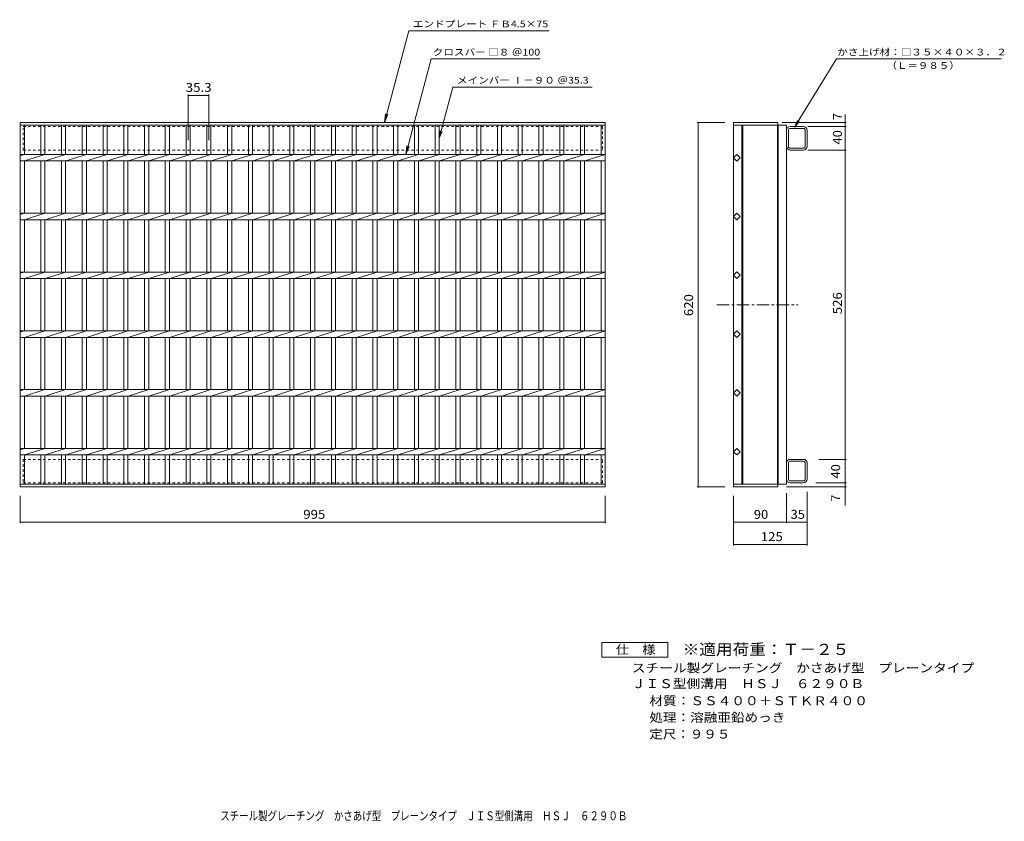
# Model space of a CAD drawing. Units: millimetres. Extents: x -805 to 869, y -686 to 677.
import ezdxf

# ---------------------------------------------------------------- set-up
doc = ezdxf.new("R2010")
doc.units = ezdxf.units.MM
doc.header["$LTSCALE"] = 5
doc.linetypes.add('JWW_CENTER1', pattern=[6.773333, 4.233333, -0.846667, 0.846667, -0.846667])
doc.linetypes.add('JWW_DASHED1', pattern=[1.693333, 0.846667, -0.846667])
for name, color, linetype in [('1-1ﾚｲﾔ', 7, 'Continuous'), ('1-2ﾚｲﾔ', 7, 'Continuous'), ('1-4ﾚｲﾔ', 7, 'Continuous'), ('1-5ﾚｲﾔ', 7, 'Continuous'), ('F-4ﾚｲﾔ', 7, 'Continuous'), ('F-5ﾚｲﾔ', 7, 'Continuous')]:
    doc.layers.add(name, color=color, linetype=linetype)
doc.styles.add('ＭＳ ゴシック', font='txt', dxfattribs={"height": 1})

msp = doc.modelspace()

# ---------------------------------------------------------------- linework, layer by layer
at = {"layer": '1-1ﾚｲﾔ', "color": 2, "linetype": 'JWW_DASHED1', "lineweight": 9}
for p, q in [((-799.5, 455.6), (-799.5, 495.6)), ((-799.5, 495.6), (185.5, 495.6)), ((185.5, 495.6), (185.5, 455.6)), ((-799.5, 455.6), (185.5, 455.6)), ((-799.5, -70.4), (-799.5, -110.4)), ((-799.5, -70.4), (185.5, -70.4)), ((185.5, -110.4), (185.5, -70.4)), ((-799.5, -110.4), (185.5, -110.4))]:
    msp.add_line(p, q, dxfattribs=at)
at = {"layer": '1-1ﾚｲﾔ', "color": 2, "linetype": 'Continuous', "lineweight": 9}
for p, q in [((501.8, 462), (501.8, 489.2)), ((527.2, 495.6), (505, 495.6)), ((527.2, 492.4), (505, 492.4)), ((530.4, 462), (530.4, 489.2)), ((505, 458.8), (527.2, 458.8)), ((527.2, 455.6), (505, 455.6)), ((501.8, -76.8), (501.8, -104)), ((527.2, -70.4), (505, -70.4)), ((505, -73.6), (527.2, -73.6)), ((530.4, -76.8), (530.4, -104)), ((533.6, -76.8), (533.6, -104)), ((527.2, -107.2), (505, -107.2)), ((527.2, -110.4), (505, -110.4))]:
    msp.add_line(p, q, dxfattribs=at)
for centre, radius, start, end in [((505, 489.2), 6.4, 90, 180), ((505, 489.2), 3.2, 90, 180), ((527.2, 489.2), 6.4, 0, 90), ((527.2, 489.2), 3.2, 0, 90), ((505, 462), 6.4, 180, 270), ((505, 462), 3.2, 180, 270), ((527.2, 462), 6.4, 270, 0), ((527.2, 462), 3.2, 270, 0), ((505, -76.8), 6.4, 90, 180), ((505, -76.8), 3.2, 90, 180), ((527.2, -76.8), 6.4, 0, 90), ((527.2, -76.8), 3.2, 0, 90), ((505, -104), 6.4, 180, 270), ((505, -104), 3.2, 180, 270), ((527.2, -104), 3.2, 270, 0), ((527.2, -104), 6.4, 270, 0)]:
    msp.add_arc(centre, radius, start, end, dxfattribs=at)
at = {"layer": '1-2ﾚｲﾔ', "color": 3, "linetype": 'Continuous', "lineweight": 9}
for p, q in [((-804.5, -117.4), (-804.5, 502.6)), ((-804.5, 502.6), (190.5, 502.6)), ((190.5, 502.6), (190.5, -117.4)), ((408.6, 502.6), (483.6, 502.6)), ((408.6, 502.6), (408.6, -117.4)), ((483.6, 502.6), (483.6, 498.1)), ((-804.5, 498.1), (190.5, 498.1)), ((-797.5, 448.1), (-797.5, 498.1)), ((-769.6, 498.1), (-769.6, 448.1)), ((-762.6, 498.1), (-762.6, 448.1)), ((-734.3, 498.1), (-734.3, 448.1)), ((-727.3, 498.1), (-727.3, 448.1)), ((-699, 498.1), (-699, 448.1)), ((-692, 498.1), (-692, 448.1)), ((-663.7, 498.1), (-663.7, 448.1)), ((-656.7, 498.1), (-656.7, 448.1)), ((-628.4, 498.1), (-628.4, 448.1)), ((-621.4, 498.1), (-621.4, 448.1)), ((-593.1, 498.1), (-593.1, 448.1)), ((-586.1, 498.1), (-586.1, 448.1)), ((-557.8, 498.1), (-557.8, 448.1)), ((-550.8, 498.1), (-550.8, 448.1)), ((-522.5, 498.1), (-522.5, 448.1)), ((-515.5, 498.1), (-515.5, 448.1)), ((-487.2, 498.1), (-487.2, 448.1)), ((-480.2, 498.1), (-480.2, 448.1)), ((-451.9, 498.1), (-451.9, 448.1)), ((-444.9, 498.1), (-444.9, 448.1)), ((-416.6, 498.1), (-416.6, 448.1)), ((-409.6, 498.1), (-409.6, 448.1)), ((-381.3, 498.1), (-381.3, 448.1)), ((-374.3, 498.1), (-374.3, 448.1)), ((-346, 498.1), (-346, 448.1)), ((-339, 498.1), (-339, 448.1)), ((-310.7, 498.1), (-310.7, 448.1)), ((-303.7, 498.1), (-303.7, 448.1)), ((-275.4, 498.1), (-275.4, 448.1)), ((-268.4, 498.1), (-268.4, 448.1)), ((-240.1, 498.1), (-240.1, 448.1)), ((-233.1, 498.1), (-233.1, 448.1)), ((-204.8, 498.1), (-204.8, 448.1)), ((-197.8, 498.1), (-197.8, 448.1)), ((-169.5, 498.1), (-169.5, 448.1)), ((-162.5, 498.1), (-162.5, 448.1)), ((-134.2, 498.1), (-134.2, 448.1)), ((-127.2, 498.1), (-127.2, 448.1)), ((-98.9, 498.1), (-98.9, 448.1)), ((-91.9, 498.1), (-91.9, 448.1)), ((-63.6, 498.1), (-63.6, 448.1)), ((-56.6, 498.1), (-56.6, 448.1)), ((-28.3, 498.1), (-28.3, 448.1)), ((-21.3, 498.1), (-21.3, 448.1)), ((7, 498.1), (7, 448.1)), ((14, 498.1), (14, 448.1)), ((42.3, 498.1), (42.3, 448.1)), ((49.3, 498.1), (49.3, 448.1)), ((77.6, 498.1), (77.6, 448.1)), ((84.6, 498.1), (84.6, 448.1)), ((112.9, 498.1), (112.9, 448.1)), ((119.9, 498.1), (119.9, 448.1)), ((148.2, 498.1), (148.2, 448.1)), ((155.2, 498.1), (155.2, 448.1)), ((183.5, 498.1), (183.5, 448.1)), ((408.6, 498.1), (498.6, 498.1)), ((422.6, 498.1), (422.6, -112.9)), ((424.1, 498.1), (424.1, -112.9)), ((483.1, 498.1), (483.1, -112.9)), ((484.6, 498.1), (484.6, -112.9)), ((498.6, 498.1), (498.6, -112.9)), ((-804.5, 446), (-797.9, 448.1)), ((-804.5, 448.1), (190.5, 448.1)), ((-804.5, 437.1), (190.5, 437.1)), ((-797.5, 437.1), (-762.6, 448.1)), ((-797.5, 348.1), (-797.5, 437.1)), ((-769.6, 437.1), (-769.6, 348.1)), ((-762.6, 437.1), (-762.6, 348.1)), ((-762.2, 437.1), (-727.3, 448.1)), ((-734.3, 437.1), (-734.3, 348.1)), ((-727.3, 437.1), (-727.3, 348.1)), ((-726.9, 437.1), (-692, 448.1)), ((-699, 437.1), (-699, 348.1)), ((-692, 437.1), (-692, 348.1)), ((-691.6, 437.1), (-656.7, 448.1)), ((-663.7, 437.1), (-663.7, 348.1)), ((-656.7, 437.1), (-656.7, 348.1)), ((-656.3, 437.1), (-621.4, 448.1)), ((-628.4, 437.1), (-628.4, 348.1)), ((-621.4, 437.1), (-621.4, 348.1)), ((-621, 437.1), (-586.1, 448.1)), ((-593.1, 437.1), (-593.1, 348.1)), ((-586.1, 437.1), (-586.1, 348.1)), ((-585.7, 437.1), (-550.8, 448.1)), ((-557.8, 437.1), (-557.8, 348.1)), ((-550.8, 437.1), (-550.8, 348.1)), ((-550.4, 437.1), (-515.5, 448.1)), ((-522.5, 437.1), (-522.5, 348.1)), ((-515.5, 437.1), (-515.5, 348.1)), ((-515.1, 437.1), (-480.2, 448.1)), ((-487.2, 437.1), (-487.2, 348.1)), ((-480.2, 437.1), (-480.2, 348.1)), ((-479.8, 437.1), (-444.9, 448.1)), ((-451.9, 437.1), (-451.9, 348.1)), ((-444.9, 437.1), (-444.9, 348.1)), ((-444.5, 437.1), (-409.6, 448.1)), ((-416.6, 437.1), (-416.6, 348.1)), ((-409.6, 437.1), (-409.6, 348.1)), ((-409.2, 437.1), (-374.3, 448.1)), ((-381.3, 437.1), (-381.3, 348.1)), ((-374.3, 437.1), (-374.3, 348.1)), ((-373.9, 437.1), (-339, 448.1)), ((-346, 437.1), (-346, 348.1)), ((-339, 437.1), (-339, 348.1)), ((-338.6, 437.1), (-303.7, 448.1)), ((-310.7, 437.1), (-310.7, 348.1)), ((-303.7, 437.1), (-303.7, 348.1)), ((-303.3, 437.1), (-268.4, 448.1)), ((-275.4, 437.1), (-275.4, 348.1)), ((-268.4, 437.1), (-268.4, 348.1)), ((-268, 437.1), (-233.1, 448.1)), ((-240.1, 437.1), (-240.1, 348.1)), ((-233.1, 437.1), (-233.1, 348.1)), ((-232.7, 437.1), (-197.8, 448.1)), ((-204.8, 437.1), (-204.8, 348.1)), ((-197.8, 437.1), (-197.8, 348.1)), ((-197.4, 437.1), (-162.5, 448.1)), ((-169.5, 437.1), (-169.5, 348.1)), ((-162.5, 437.1), (-162.5, 348.1)), ((-162.1, 437.1), (-127.2, 448.1)), ((-134.2, 437.1), (-134.2, 348.1)), ((-127.2, 437.1), (-127.2, 348.1)), ((-126.8, 437.1), (-91.9, 448.1)), ((-98.9, 437.1), (-98.9, 348.1)), ((-91.9, 437.1), (-91.9, 348.1)), ((-91.5, 437.1), (-56.6, 448.1)), ((-63.6, 437.1), (-63.6, 348.1)), ((-56.6, 437.1), (-56.6, 348.1)), ((-56.2, 437.1), (-21.3, 448.1)), ((-28.3, 437.1), (-28.3, 348.1)), ((-21.3, 437.1), (-21.3, 348.1)), ((-20.9, 437.1), (14, 448.1)), ((7, 437.1), (7, 348.1)), ((14, 437.1), (14, 348.1)), ((14.4, 437.1), (49.3, 448.1)), ((42.3, 437.1), (42.3, 348.1)), ((49.3, 437.1), (49.3, 348.1)), ((49.7, 437.1), (84.6, 448.1)), ((77.6, 437.1), (77.6, 348.1)), ((84.6, 437.1), (84.6, 348.1)), ((85, 437.1), (119.9, 448.1)), ((112.9, 437.1), (112.9, 348.1)), ((119.9, 437.1), (119.9, 348.1)), ((120.3, 437.1), (155.2, 448.1)), ((148.2, 437.1), (148.2, 348.1)), ((155.2, 437.1), (155.2, 348.1)), ((155.6, 437.1), (190.5, 448.1)), ((183.5, 437.1), (183.5, 348.1)), ((408.6, 442.6), (414.3, 448.3)), ((414.3, 437), (408.6, 442.6)), ((414.3, 448.3), (420, 442.6)), ((420, 442.6), (414.3, 437)), ((-804.5, 346), (-797.9, 348.1)), ((-804.5, 348.1), (190.5, 348.1)), ((-804.5, 337.1), (190.5, 337.1)), ((-797.5, 337.1), (-762.6, 348.1)), ((-797.5, 248.1), (-797.5, 337.1)), ((-769.6, 337.1), (-769.6, 248.1)), ((-762.6, 337.1), (-762.6, 248.1)), ((-762.2, 337.1), (-727.3, 348.1)), ((-734.3, 337.1), (-734.3, 248.1)), ((-727.3, 337.1), (-727.3, 248.1)), ((-726.9, 337.1), (-692, 348.1)), ((-699, 337.1), (-699, 248.1)), ((-692, 337.1), (-692, 248.1)), ((-691.6, 337.1), (-656.7, 348.1)), ((-663.7, 337.1), (-663.7, 248.1)), ((-656.7, 337.1), (-656.7, 248.1)), ((-656.3, 337.1), (-621.4, 348.1)), ((-628.4, 337.1), (-628.4, 248.1)), ((-621.4, 337.1), (-621.4, 248.1)), ((-621, 337.1), (-586.1, 348.1)), ((-593.1, 337.1), (-593.1, 248.1)), ((-586.1, 337.1), (-586.1, 248.1)), ((-585.7, 337.1), (-550.8, 348.1)), ((-557.8, 337.1), (-557.8, 248.1)), ((-550.8, 337.1), (-550.8, 248.1)), ((-550.4, 337.1), (-515.5, 348.1)), ((-522.5, 337.1), (-522.5, 248.1)), ((-515.5, 337.1), (-515.5, 248.1)), ((-515.1, 337.1), (-480.2, 348.1)), ((-487.2, 337.1), (-487.2, 248.1)), ((-480.2, 337.1), (-480.2, 248.1)), ((-479.8, 337.1), (-444.9, 348.1)), ((-451.9, 337.1), (-451.9, 248.1)), ((-444.9, 337.1), (-444.9, 248.1)), ((-444.5, 337.1), (-409.6, 348.1)), ((-416.6, 337.1), (-416.6, 248.1)), ((-409.6, 337.1), (-409.6, 248.1)), ((-409.2, 337.1), (-374.3, 348.1)), ((-381.3, 337.1), (-381.3, 248.1)), ((-374.3, 337.1), (-374.3, 248.1)), ((-373.9, 337.1), (-339, 348.1)), ((-346, 337.1), (-346, 248.1)), ((-339, 337.1), (-339, 248.1)), ((-338.6, 337.1), (-303.7, 348.1)), ((-310.7, 337.1), (-310.7, 248.1)), ((-303.7, 337.1), (-303.7, 248.1)), ((-303.3, 337.1), (-268.4, 348.1)), ((-275.4, 337.1), (-275.4, 248.1)), ((-268.4, 337.1), (-268.4, 248.1)), ((-268, 337.1), (-233.1, 348.1)), ((-240.1, 337.1), (-240.1, 248.1)), ((-233.1, 337.1), (-233.1, 248.1)), ((-232.7, 337.1), (-197.8, 348.1)), ((-204.8, 337.1), (-204.8, 248.1)), ((-197.8, 337.1), (-197.8, 248.1)), ((-197.4, 337.1), (-162.5, 348.1)), ((-169.5, 337.1), (-169.5, 248.1)), ((-162.5, 337.1), (-162.5, 248.1)), ((-162.1, 337.1), (-127.2, 348.1)), ((-134.2, 337.1), (-134.2, 248.1)), ((-127.2, 337.1), (-127.2, 248.1)), ((-126.8, 337.1), (-91.9, 348.1)), ((-98.9, 337.1), (-98.9, 248.1)), ((-91.9, 337.1), (-91.9, 248.1)), ((-91.5, 337.1), (-56.6, 348.1)), ((-63.6, 337.1), (-63.6, 248.1)), ((-56.6, 337.1), (-56.6, 248.1)), ((-56.2, 337.1), (-21.3, 348.1)), ((-28.3, 337.1), (-28.3, 248.1)), ((-21.3, 337.1), (-21.3, 248.1)), ((-20.9, 337.1), (14, 348.1)), ((7, 337.1), (7, 248.1)), ((14, 337.1), (14, 248.1)), ((14.4, 337.1), (49.3, 348.1)), ((42.3, 337.1), (42.3, 248.1)), ((49.3, 337.1), (49.3, 248.1)), ((49.7, 337.1), (84.6, 348.1)), ((77.6, 337.1), (77.6, 248.1)), ((84.6, 337.1), (84.6, 248.1)), ((85, 337.1), (119.9, 348.1)), ((112.9, 337.1), (112.9, 248.1)), ((119.9, 337.1), (119.9, 248.1)), ((120.3, 337.1), (155.2, 348.1)), ((148.2, 337.1), (148.2, 248.1)), ((155.2, 337.1), (155.2, 248.1)), ((155.6, 337.1), (190.5, 348.1)), ((183.5, 337.1), (183.5, 248.1)), ((408.6, 342.6), (414.3, 348.3)), ((414.3, 337), (408.6, 342.6)), ((414.3, 348.3), (420, 342.6)), ((420, 342.6), (414.3, 337)), ((-804.5, 246), (-797.9, 248.1)), ((-804.5, 248.1), (190.5, 248.1)), ((-804.5, 237.1), (190.5, 237.1)), ((-797.5, 237.1), (-762.6, 248.1)), ((-797.5, 148.1), (-797.5, 237.1)), ((-769.6, 237.1), (-769.6, 148.1)), ((-762.6, 237.1), (-762.6, 148.1)), ((-762.2, 237.1), (-727.3, 248.1)), ((-734.3, 237.1), (-734.3, 148.1)), ((-727.3, 237.1), (-727.3, 148.1)), ((-726.9, 237.1), (-692, 248.1)), ((-699, 237.1), (-699, 148.1)), ((-692, 237.1), (-692, 148.1)), ((-691.6, 237.1), (-656.7, 248.1)), ((-663.7, 237.1), (-663.7, 148.1)), ((-656.7, 237.1), (-656.7, 148.1)), ((-656.3, 237.1), (-621.4, 248.1)), ((-628.4, 237.1), (-628.4, 148.1)), ((-621.4, 237.1), (-621.4, 148.1)), ((-621, 237.1), (-586.1, 248.1)), ((-593.1, 237.1), (-593.1, 148.1)), ((-586.1, 237.1), (-586.1, 148.1)), ((-585.7, 237.1), (-550.8, 248.1)), ((-557.8, 237.1), (-557.8, 148.1)), ((-550.8, 237.1), (-550.8, 148.1)), ((-550.4, 237.1), (-515.5, 248.1)), ((-522.5, 237.1), (-522.5, 148.1)), ((-515.5, 237.1), (-515.5, 148.1)), ((-515.1, 237.1), (-480.2, 248.1)), ((-487.2, 237.1), (-487.2, 148.1)), ((-480.2, 237.1), (-480.2, 148.1)), ((-479.8, 237.1), (-444.9, 248.1)), ((-451.9, 237.1), (-451.9, 148.1)), ((-444.9, 237.1), (-444.9, 148.1)), ((-444.5, 237.1), (-409.6, 248.1)), ((-416.6, 237.1), (-416.6, 148.1)), ((-409.6, 237.1), (-409.6, 148.1)), ((-409.2, 237.1), (-374.3, 248.1)), ((-381.3, 237.1), (-381.3, 148.1)), ((-374.3, 237.1), (-374.3, 148.1)), ((-373.9, 237.1), (-339, 248.1)), ((-346, 237.1), (-346, 148.1)), ((-339, 237.1), (-339, 148.1)), ((-338.6, 237.1), (-303.7, 248.1)), ((-310.7, 237.1), (-310.7, 148.1)), ((-303.7, 237.1), (-303.7, 148.1)), ((-303.3, 237.1), (-268.4, 248.1)), ((-275.4, 237.1), (-275.4, 148.1)), ((-268.4, 237.1), (-268.4, 148.1)), ((-268, 237.1), (-233.1, 248.1)), ((-240.1, 237.1), (-240.1, 148.1)), ((-233.1, 237.1), (-233.1, 148.1)), ((-232.7, 237.1), (-197.8, 248.1)), ((-204.8, 237.1), (-204.8, 148.1)), ((-197.8, 237.1), (-197.8, 148.1)), ((-197.4, 237.1), (-162.5, 248.1)), ((-169.5, 237.1), (-169.5, 148.1)), ((-162.5, 237.1), (-162.5, 148.1)), ((-162.1, 237.1), (-127.2, 248.1)), ((-134.2, 237.1), (-134.2, 148.1)), ((-127.2, 237.1), (-127.2, 148.1)), ((-126.8, 237.1), (-91.9, 248.1)), ((-98.9, 237.1), (-98.9, 148.1)), ((-91.9, 237.1), (-91.9, 148.1)), ((-91.5, 237.1), (-56.6, 248.1)), ((-63.6, 237.1), (-63.6, 148.1)), ((-56.6, 237.1), (-56.6, 148.1)), ((-56.2, 237.1), (-21.3, 248.1)), ((-28.3, 237.1), (-28.3, 148.1)), ((-21.3, 237.1), (-21.3, 148.1)), ((-20.9, 237.1), (14, 248.1)), ((7, 237.1), (7, 148.1)), ((14, 237.1), (14, 148.1)), ((14.4, 237.1), (49.3, 248.1)), ((42.3, 237.1), (42.3, 148.1)), ((49.3, 237.1), (49.3, 148.1)), ((49.7, 237.1), (84.6, 248.1)), ((77.6, 237.1), (77.6, 148.1)), ((84.6, 237.1), (84.6, 148.1)), ((85, 237.1), (119.9, 248.1)), ((112.9, 237.1), (112.9, 148.1)), ((119.9, 237.1), (119.9, 148.1)), ((120.3, 237.1), (155.2, 248.1)), ((148.2, 237.1), (148.2, 148.1)), ((155.2, 237.1), (155.2, 148.1)), ((155.6, 237.1), (190.5, 248.1)), ((183.5, 237.1), (183.5, 148.1)), ((408.6, 242.6), (414.3, 248.3)), ((414.3, 237), (408.6, 242.6)), ((414.3, 248.3), (420, 242.6)), ((420, 242.6), (414.3, 237)), ((-804.5, 146), (-797.9, 148.1)), ((-804.5, 148.1), (190.5, 148.1)), ((-804.5, 137.1), (190.5, 137.1)), ((-797.5, 137.1), (-762.6, 148.1)), ((-797.5, 48.1), (-797.5, 137.1)), ((-769.6, 137.1), (-769.6, 48.1)), ((-762.6, 137.1), (-762.6, 48.1)), ((-762.2, 137.1), (-727.3, 148.1)), ((-734.3, 137.1), (-734.3, 48.1)), ((-727.3, 137.1), (-727.3, 48.1)), ((-726.9, 137.1), (-692, 148.1)), ((-699, 137.1), (-699, 48.1)), ((-692, 137.1), (-692, 48.1)), ((-691.6, 137.1), (-656.7, 148.1)), ((-663.7, 137.1), (-663.7, 48.1)), ((-656.7, 137.1), (-656.7, 48.1)), ((-656.3, 137.1), (-621.4, 148.1)), ((-628.4, 137.1), (-628.4, 48.1)), ((-621.4, 137.1), (-621.4, 48.1)), ((-621, 137.1), (-586.1, 148.1)), ((-593.1, 137.1), (-593.1, 48.1)), ((-586.1, 137.1), (-586.1, 48.1)), ((-585.7, 137.1), (-550.8, 148.1)), ((-557.8, 137.1), (-557.8, 48.1)), ((-550.8, 137.1), (-550.8, 48.1)), ((-550.4, 137.1), (-515.5, 148.1)), ((-522.5, 137.1), (-522.5, 48.1)), ((-515.5, 137.1), (-515.5, 48.1)), ((-515.1, 137.1), (-480.2, 148.1)), ((-487.2, 137.1), (-487.2, 48.1)), ((-480.2, 137.1), (-480.2, 48.1)), ((-479.8, 137.1), (-444.9, 148.1)), ((-451.9, 137.1), (-451.9, 48.1)), ((-444.9, 137.1), (-444.9, 48.1)), ((-444.5, 137.1), (-409.6, 148.1)), ((-416.6, 137.1), (-416.6, 48.1)), ((-409.6, 137.1), (-409.6, 48.1)), ((-409.2, 137.1), (-374.3, 148.1)), ((-381.3, 137.1), (-381.3, 48.1)), ((-374.3, 137.1), (-374.3, 48.1)), ((-373.9, 137.1), (-339, 148.1)), ((-346, 137.1), (-346, 48.1)), ((-339, 137.1), (-339, 48.1)), ((-338.6, 137.1), (-303.7, 148.1)), ((-310.7, 137.1), (-310.7, 48.1)), ((-303.7, 137.1), (-303.7, 48.1)), ((-303.3, 137.1), (-268.4, 148.1)), ((-275.4, 137.1), (-275.4, 48.1)), ((-268.4, 137.1), (-268.4, 48.1)), ((-268, 137.1), (-233.1, 148.1)), ((-240.1, 137.1), (-240.1, 48.1)), ((-233.1, 137.1), (-233.1, 48.1)), ((-232.7, 137.1), (-197.8, 148.1)), ((-204.8, 137.1), (-204.8, 48.1)), ((-197.8, 137.1), (-197.8, 48.1)), ((-197.4, 137.1), (-162.5, 148.1)), ((-169.5, 137.1), (-169.5, 48.1)), ((-162.5, 137.1), (-162.5, 48.1)), ((-162.1, 137.1), (-127.2, 148.1)), ((-134.2, 137.1), (-134.2, 48.1)), ((-127.2, 137.1), (-127.2, 48.1)), ((-126.8, 137.1), (-91.9, 148.1)), ((-98.9, 137.1), (-98.9, 48.1)), ((-91.9, 137.1), (-91.9, 48.1)), ((-91.5, 137.1), (-56.6, 148.1)), ((-63.6, 137.1), (-63.6, 48.1)), ((-56.6, 137.1), (-56.6, 48.1)), ((-56.2, 137.1), (-21.3, 148.1)), ((-28.3, 137.1), (-28.3, 48.1)), ((-21.3, 137.1), (-21.3, 48.1)), ((-20.9, 137.1), (14, 148.1)), ((7, 137.1), (7, 48.1)), ((14, 137.1), (14, 48.1)), ((14.4, 137.1), (49.3, 148.1)), ((42.3, 137.1), (42.3, 48.1)), ((49.3, 137.1), (49.3, 48.1)), ((49.7, 137.1), (84.6, 148.1)), ((77.6, 137.1), (77.6, 48.1)), ((84.6, 137.1), (84.6, 48.1)), ((85, 137.1), (119.9, 148.1)), ((112.9, 137.1), (112.9, 48.1)), ((119.9, 137.1), (119.9, 48.1)), ((120.3, 137.1), (155.2, 148.1)), ((148.2, 137.1), (148.2, 48.1)), ((155.2, 137.1), (155.2, 48.1)), ((155.6, 137.1), (190.5, 148.1)), ((183.5, 137.1), (183.5, 48.1)), ((408.6, 142.6), (414.3, 148.3)), ((414.3, 137), (408.6, 142.6)), ((414.3, 148.3), (420, 142.6)), ((420, 142.6), (414.3, 137)), ((-804.5, 46), (-797.9, 48.1)), ((-804.5, 48.1), (190.5, 48.1)), ((-804.5, 37.1), (190.5, 37.1)), ((-797.5, 37.1), (-762.6, 48.1)), ((-797.5, -51.9), (-797.5, 37.1)), ((-769.6, 37.1), (-769.6, -51.9)), ((-762.6, 37.1), (-762.6, -51.9)), ((-762.2, 37.1), (-727.3, 48.1)), ((-734.3, 37.1), (-734.3, -51.9)), ((-727.3, 37.1), (-727.3, -51.9)), ((-726.9, 37.1), (-692, 48.1)), ((-699, 37.1), (-699, -51.9)), ((-692, 37.1), (-692, -51.9)), ((-691.6, 37.1), (-656.7, 48.1)), ((-663.7, 37.1), (-663.7, -51.9)), ((-656.7, 37.1), (-656.7, -51.9)), ((-656.3, 37.1), (-621.4, 48.1)), ((-628.4, 37.1), (-628.4, -51.9)), ((-621.4, 37.1), (-621.4, -51.9)), ((-621, 37.1), (-586.1, 48.1)), ((-593.1, 37.1), (-593.1, -51.9)), ((-586.1, 37.1), (-586.1, -51.9)), ((-585.7, 37.1), (-550.8, 48.1)), ((-557.8, 37.1), (-557.8, -51.9)), ((-550.8, 37.1), (-550.8, -51.9)), ((-550.4, 37.1), (-515.5, 48.1)), ((-522.5, 37.1), (-522.5, -51.9)), ((-515.5, 37.1), (-515.5, -51.9)), ((-515.1, 37.1), (-480.2, 48.1)), ((-487.2, 37.1), (-487.2, -51.9)), ((-480.2, 37.1), (-480.2, -51.9)), ((-479.8, 37.1), (-444.9, 48.1)), ((-451.9, 37.1), (-451.9, -51.9)), ((-444.9, 37.1), (-444.9, -51.9)), ((-444.5, 37.1), (-409.6, 48.1)), ((-416.6, 37.1), (-416.6, -51.9)), ((-409.6, 37.1), (-409.6, -51.9)), ((-409.2, 37.1), (-374.3, 48.1)), ((-381.3, 37.1), (-381.3, -51.9)), ((-374.3, 37.1), (-374.3, -51.9)), ((-373.9, 37.1), (-339, 48.1)), ((-346, 37.1), (-346, -51.9)), ((-339, 37.1), (-339, -51.9)), ((-338.6, 37.1), (-303.7, 48.1)), ((-310.7, 37.1), (-310.7, -51.9)), ((-303.7, 37.1), (-303.7, -51.9)), ((-303.3, 37.1), (-268.4, 48.1)), ((-275.4, 37.1), (-275.4, -51.9)), ((-268.4, 37.1), (-268.4, -51.9)), ((-268, 37.1), (-233.1, 48.1)), ((-240.1, 37.1), (-240.1, -51.9)), ((-233.1, 37.1), (-233.1, -51.9)), ((-232.7, 37.1), (-197.8, 48.1)), ((-204.8, 37.1), (-204.8, -51.9)), ((-197.8, 37.1), (-197.8, -51.9)), ((-197.4, 37.1), (-162.5, 48.1)), ((-169.5, 37.1), (-169.5, -51.9)), ((-162.5, 37.1), (-162.5, -51.9)), ((-162.1, 37.1), (-127.2, 48.1)), ((-134.2, 37.1), (-134.2, -51.9)), ((-127.2, 37.1), (-127.2, -51.9)), ((-126.8, 37.1), (-91.9, 48.1)), ((-98.9, 37.1), (-98.9, -51.9)), ((-91.9, 37.1), (-91.9, -51.9)), ((-91.5, 37.1), (-56.6, 48.1)), ((-63.6, 37.1), (-63.6, -51.9)), ((-56.6, 37.1), (-56.6, -51.9)), ((-56.2, 37.1), (-21.3, 48.1)), ((-28.3, 37.1), (-28.3, -51.9)), ((-21.3, 37.1), (-21.3, -51.9)), ((-20.9, 37.1), (14, 48.1)), ((7, 37.1), (7, -51.9)), ((14, 37.1), (14, -51.9)), ((14.4, 37.1), (49.3, 48.1)), ((42.3, 37.1), (42.3, -51.9)), ((49.3, 37.1), (49.3, -51.9)), ((49.7, 37.1), (84.6, 48.1)), ((77.6, 37.1), (77.6, -51.9)), ((84.6, 37.1), (84.6, -51.9)), ((85, 37.1), (119.9, 48.1)), ((112.9, 37.1), (112.9, -51.9)), ((119.9, 37.1), (119.9, -51.9)), ((120.3, 37.1), (155.2, 48.1)), ((148.2, 37.1), (148.2, -51.9)), ((155.2, 37.1), (155.2, -51.9)), ((155.6, 37.1), (190.5, 48.1)), ((183.5, 37.1), (183.5, -51.9)), ((408.6, 42.6), (414.3, 48.3)), ((414.3, 37), (408.6, 42.6)), ((414.3, 48.3), (420, 42.6)), ((420, 42.6), (414.3, 37)), ((-804.5, -54), (-797.9, -51.9)), ((-804.5, -51.9), (190.5, -51.9)), ((-804.5, -62.9), (190.5, -62.9)), ((-797.5, -62.9), (-762.6, -51.9)), ((-797.5, -112.9), (-797.5, -62.9)), ((-769.6, -62.9), (-769.6, -112.9)), ((-762.6, -62.9), (-762.6, -112.9)), ((-762.2, -62.9), (-727.3, -51.9)), ((-734.3, -62.9), (-734.3, -112.9)), ((-727.3, -62.9), (-727.3, -112.9)), ((-726.9, -62.9), (-692, -51.9)), ((-699, -62.9), (-699, -112.9)), ((-692, -62.9), (-692, -112.9)), ((-691.6, -62.9), (-656.7, -51.9)), ((-663.7, -62.9), (-663.7, -112.9)), ((-656.7, -62.9), (-656.7, -112.9)), ((-656.3, -62.9), (-621.4, -51.9)), ((-628.4, -62.9), (-628.4, -112.9)), ((-621.4, -62.9), (-621.4, -112.9)), ((-621, -62.9), (-586.1, -51.9)), ((-593.1, -62.9), (-593.1, -112.9)), ((-586.1, -62.9), (-586.1, -112.9)), ((-585.7, -62.9), (-550.8, -51.9)), ((-557.8, -62.9), (-557.8, -112.9)), ((-550.8, -62.9), (-550.8, -112.9)), ((-550.4, -62.9), (-515.5, -51.9)), ((-522.5, -62.9), (-522.5, -112.9)), ((-515.5, -62.9), (-515.5, -112.9)), ((-515.1, -62.9), (-480.2, -51.9)), ((-487.2, -62.9), (-487.2, -112.9)), ((-480.2, -62.9), (-480.2, -112.9)), ((-479.8, -62.9), (-444.9, -51.9)), ((-451.9, -62.9), (-451.9, -112.9)), ((-444.9, -62.9), (-444.9, -112.9)), ((-444.5, -62.9), (-409.6, -51.9)), ((-416.6, -62.9), (-416.6, -112.9)), ((-409.6, -62.9), (-409.6, -112.9)), ((-409.2, -62.9), (-374.3, -51.9)), ((-381.3, -62.9), (-381.3, -112.9)), ((-374.3, -62.9), (-374.3, -112.9)), ((-373.9, -62.9), (-339, -51.9)), ((-346, -62.9), (-346, -112.9)), ((-339, -62.9), (-339, -112.9)), ((-338.6, -62.9), (-303.7, -51.9)), ((-310.7, -62.9), (-310.7, -112.9)), ((-303.7, -62.9), (-303.7, -112.9)), ((-303.3, -62.9), (-268.4, -51.9)), ((-275.4, -62.9), (-275.4, -112.9)), ((-268.4, -62.9), (-268.4, -112.9)), ((-268, -62.9), (-233.1, -51.9)), ((-240.1, -62.9), (-240.1, -112.9)), ((-233.1, -62.9), (-233.1, -112.9)), ((-232.7, -62.9), (-197.8, -51.9)), ((-204.8, -62.9), (-204.8, -112.9)), ((-197.8, -62.9), (-197.8, -112.9)), ((-197.4, -62.9), (-162.5, -51.9)), ((-169.5, -62.9), (-169.5, -112.9)), ((-162.5, -62.9), (-162.5, -112.9)), ((-162.1, -62.9), (-127.2, -51.9)), ((-134.2, -62.9), (-134.2, -112.9)), ((-127.2, -62.9), (-127.2, -112.9)), ((-126.8, -62.9), (-91.9, -51.9)), ((-98.9, -62.9), (-98.9, -112.9)), ((-91.9, -62.9), (-91.9, -112.9)), ((-91.5, -62.9), (-56.6, -51.9)), ((-63.6, -62.9), (-63.6, -112.9)), ((-56.6, -62.9), (-56.6, -112.9)), ((-56.2, -62.9), (-21.3, -51.9)), ((-28.3, -62.9), (-28.3, -112.9)), ((-21.3, -62.9), (-21.3, -112.9)), ((-20.9, -62.9), (14, -51.9)), ((7, -62.9), (7, -112.9)), ((14, -62.9), (14, -112.9)), ((14.4, -62.9), (49.3, -51.9)), ((42.3, -62.9), (42.3, -112.9)), ((49.3, -62.9), (49.3, -112.9)), ((49.7, -62.9), (84.6, -51.9)), ((77.6, -62.9), (77.6, -112.9)), ((84.6, -62.9), (84.6, -112.9)), ((85, -62.9), (119.9, -51.9)), ((112.9, -62.9), (112.9, -112.9)), ((119.9, -62.9), (119.9, -112.9)), ((120.3, -62.9), (155.2, -51.9)), ((148.2, -62.9), (148.2, -112.9)), ((155.2, -62.9), (155.2, -112.9)), ((155.6, -62.9), (190.5, -51.9)), ((183.5, -62.9), (183.5, -112.9)), ((408.6, -57.4), (414.3, -51.7)), ((414.3, -63), (408.6, -57.4)), ((414.3, -51.7), (420, -57.4)), ((420, -57.4), (414.3, -63)), ((190.5, -112.9), (-804.5, -112.9)), ((408.6, -112.9), (498.6, -112.9)), ((483.6, -117.4), (483.6, -112.9)), ((190.5, -117.4), (-804.5, -117.4)), ((408.6, -117.4), (483.6, -117.4))]:
    msp.add_line(p, q, dxfattribs=at)
at = {"layer": '1-2ﾚｲﾔ', "color": 3, "linetype": 'JWW_CENTER1', "lineweight": 9}
msp.add_line((380.2, 192.6), (518.7, 192.6), dxfattribs=at)
at = {"layer": '1-4ﾚｲﾔ', "color": 7, "linetype": 'Continuous', "lineweight": 9}
for p, q in [((-185.3, 502.6), (-143.5, 658.6)), ((-143.5, 658.6), (95.2, 658.6)), ((-149, 448.1), (-105.5, 610.6)), ((-105.5, 610.6), (79.1, 610.6)), ((583.6, 610.6), (863.5, 610.6)), ((-91.9, 475.8), (-68.6, 562.6)), ((-68.6, 562.6), (168.4, 562.6)), ((-519, 472.2), (-519, 550.2)), ((-519, 548.7), (-483.7, 548.7)), ((-483.7, 472.2), (-483.7, 550.2)), ((-185.3, 502.6), (-183.4, 517.5)), ((-185.3, 502.6), (-179.6, 516.5)), ((393.6, 502.6), (346.8, 502.6)), ((348.6, -117.4), (348.6, 502.6)), ((491.1, 502.6), (600.1, 502.6)), ((598.6, 495.6), (598.6, 516.3)), ((-91.9, 475.8), (-90.2, 488.2)), ((-91.9, 475.8), (-87.1, 487.3)), ((534.7, 495.6), (600.1, 495.6)), ((598.6, 455.6), (598.6, 495.6)), ((-149, 448.1), (-147.1, 463)), ((-149, 448.1), (-143.3, 462)), ((534.7, 455.6), (600.1, 455.6)), ((598.6, -70.4), (598.6, 455.6)), ((553.6, -70.4), (600.4, -70.4)), ((598.6, -148.7), (598.1, -70.4)), ((548.6, -110.4), (600.4, -110.4)), ((-804.5, -132.4), (-804.5, -179.2)), ((190.5, -132.4), (190.5, -179.2)), ((393.6, -117.4), (346.8, -117.4)), ((408.6, -132.4), (408.6, -217.1)), ((498.6, -117.4), (600.4, -117.4)), ((498.6, -127.9), (498.6, -179.2)), ((533.6, -125.4), (533.6, -178.4)), ((533.6, -128.4), (533.6, -217.1)), ((-804.5, -177.4), (190.5, -177.4)), ((408.6, -177.4), (533.6, -177.4)), ((408.6, -215.3), (533.6, -215.3))]:
    msp.add_line(p, q, dxfattribs=at)
at = {"layer": '1-4ﾚｲﾔ', "color": 7, "linetype": 'Continuous', "lineweight": 9, "const_width": 1}
for points in [[(-518.5, 548.7, 0.414214), (-519, 549.2, 0.414214), (-519.5, 548.7, 0.414214), (-519, 548.2, 0.414214)], [(-483.2, 548.7, 0.414214), (-483.7, 549.2, 0.414214), (-484.2, 548.7, 0.414214), (-483.7, 548.2, 0.414214)], [(349.1, 502.6, 0.414214), (348.6, 503.1, 0.414214), (348.1, 502.6, 0.414214), (348.6, 502.1, 0.414214)], [(599.1, 502.6, 0.414214), (598.6, 503.1, 0.414214), (598.1, 502.6, 0.414214), (598.6, 502.1, 0.414214)], [(599.1, 495.6, 0.414214), (598.6, 496.1, 0.414214), (598.1, 495.6, 0.414214), (598.6, 495.1, 0.414214)], [(599.1, 455.6, 0.414214), (598.6, 456.1, 0.414214), (598.1, 455.6, 0.414214), (598.6, 455.1, 0.414214)], [(599.1, -70.4, 0.414214), (598.6, -69.9, 0.414214), (598.1, -70.4, 0.414214), (598.6, -70.9, 0.414214)], [(349.1, -117.4, 0.414214), (348.6, -116.9, 0.414214), (348.1, -117.4, 0.414214), (348.6, -117.9, 0.414214)], [(599.1, -110.4, 0.414214), (598.6, -109.9, 0.414214), (598.1, -110.4, 0.414214), (598.6, -110.9, 0.414214)], [(599.1, -117.4, 0.414214), (598.6, -116.9, 0.414214), (598.1, -117.4, 0.414214), (598.6, -117.9, 0.414214)], [(-804, -177.4, 0.414214), (-804.5, -176.9, 0.414214), (-805, -177.4, 0.414214), (-804.5, -177.9, 0.414214)], [(191, -177.4, 0.414214), (190.5, -176.9, 0.414214), (190, -177.4, 0.414214), (190.5, -177.9, 0.414214)], [(409.1, -177.4, 0.414214), (408.6, -176.9, 0.414214), (408.1, -177.4, 0.414214), (408.6, -177.9, 0.414214)], [(499.1, -177.4, 0.414214), (498.6, -176.9, 0.414214), (498.1, -177.4, 0.414214), (498.6, -177.9, 0.414214)], [(534.1, -177.4, 0.414214), (533.6, -176.9, 0.414214), (533.1, -177.4, 0.414214), (533.6, -177.9, 0.414214)], [(409.1, -215.3, 0.414214), (408.6, -214.8, 0.414214), (408.1, -215.3, 0.414214), (408.6, -215.8, 0.414214)], [(534.1, -215.3, 0.414214), (533.6, -214.8, 0.414214), (533.1, -215.3, 0.414214), (533.6, -215.8, 0.414214)]]:
    msp.add_lwpolyline(points, format="xyb", close=True, dxfattribs=at)
at = {"layer": '1-5ﾚｲﾔ', "color": 7, "linetype": 'Continuous', "lineweight": 9}
for p, q in [((583.6, 610.6), (512.4, 494.3)), ((512.4, 494.3), (517.5, 505.8)), ((512.4, 494.3), (520.3, 504.1))]:
    msp.add_line(p, q, dxfattribs=at)
at = {"layer": '1-5ﾚｲﾔ', "color": 2, "linetype": 'Continuous', "lineweight": 9}
msp.add_line((533.6, 461.3), (533.6, 489.9), dxfattribs=at)
at = {"layer": 'F-4ﾚｲﾔ', "color": 2, "linetype": 'Continuous', "lineweight": 9}
for p, q in [((184.5, -406.7), (184.5, -381.7)), ((184.5, -381.7), (297, -381.7)), ((297, -381.7), (297, -406.7)), ((297, -406.7), (184.5, -406.7))]:
    msp.add_line(p, q, dxfattribs=at)

# ---------------------------------------------------------------- texts
at = {"layer": '1-4ﾚｲﾔ', "color": 7, "linetype": 'Continuous', "lineweight": 9, "style": 'ＭＳ ゴシック'}
for s, width, p in [('エンドプレート ＦＢ4.5×75', 1.160256, (-136.9, 664.4)), ('クロスバー □８ ＠100', 1.15873, (-103.1, 616.4)), ('かさ上げ材：□３５×４０×３．２', 1.15625, (584.8, 616.5)), ('（Ｌ＝９８５）', 1.142857, (668.6, 593.7)), ('メインバー Ⅰ－９０ ＠35.3', 1.160256, (-62, 568.7))]:
    msp.add_text(s, height=11.43, dxfattribs=dict(at, width=width)).set_placement(p)
at = {"layer": '1-4ﾚｲﾔ', "color": 2, "linetype": 'Continuous', "lineweight": 9, "style": 'ＭＳ ゴシック'}
for s, width, p in [('35.3', 1.09375, (-523.2, 554.5)), ('995', 1.083333, (-323.2, -171.6)), ('90', 1.0625, (443, -171.6)), ('35', 1.0625, (505.5, -171.6)), ('125', 1.083333, (454.9, -209.5))]:
    msp.add_text(s, height=15.24, dxfattribs=dict(at, width=width)).set_placement(p)
for p in [(592.8, 507), (589.8, -142)]:
    msp.add_text('7', height=15.2, rotation=90, dxfattribs=at).set_placement(p)
for s, width, p in [('40', 1.0625, (592.8, 465)), ('620', 1.083333, (339.8, 173.1)), ('526', 1.083333, (592.8, 176.4)), ('40', 1.0625, (589.8, -103.1))]:
    msp.add_text(s, height=15.24, rotation=90, dxfattribs=dict(at, width=width)).set_placement(p)
at = {"layer": 'F-4ﾚｲﾔ', "color": 2, "linetype": 'Continuous', "lineweight": 9, "style": 'ＭＳ ゴシック'}
for s, width, p in [('仕\u3000様', 1.083333, (208.3, -401.4)), ('スチール製グレーチング\u3000かさあげ型\u3000プレーンタイプ', 1.12, (235.6, -432.8)), ('ＪＩＳ型側溝用\u3000ＨＳＪ\u3000６２９０Ｂ', 1.117647, (235.6, -459.5)), ('材質：ＳＳ４００＋ＳＴＫＲ４００', 1.117188, (265.4, -488.6)), ('処理：溶融亜鉛めっき', 1.1125, (265.4, -517)), ('定尺：９９５', 1.104167, (265.4, -545.3))]:
    msp.add_text(s, height=15.24, dxfattribs=dict(at, width=width)).set_placement(p)
at = {"layer": 'F-5ﾚｲﾔ', "color": 3, "linetype": 'Continuous', "lineweight": 9, "style": 'ＭＳ ゴシック', "width": 1.09}
msp.add_text('※適用荷重：Ｔ－２５', height=19.05, dxfattribs=at).set_placement((322, -403.2))
at = {"layer": 'F-5ﾚｲﾔ', "color": 2, "linetype": 'Continuous', "lineweight": 9, "style": 'ＭＳ ゴシック', "width": 0.774419}
msp.add_text('スチール製グレーチング\u3000かさあげ型\u3000プレーンタイプ\u3000ＪＩＳ型側溝用\u3000ＨＳＪ\u3000６２９０Ｂ', height=15.24, dxfattribs=at).set_placement((-464.4, -684.3))

doc.saveas('drawing.dxf')
